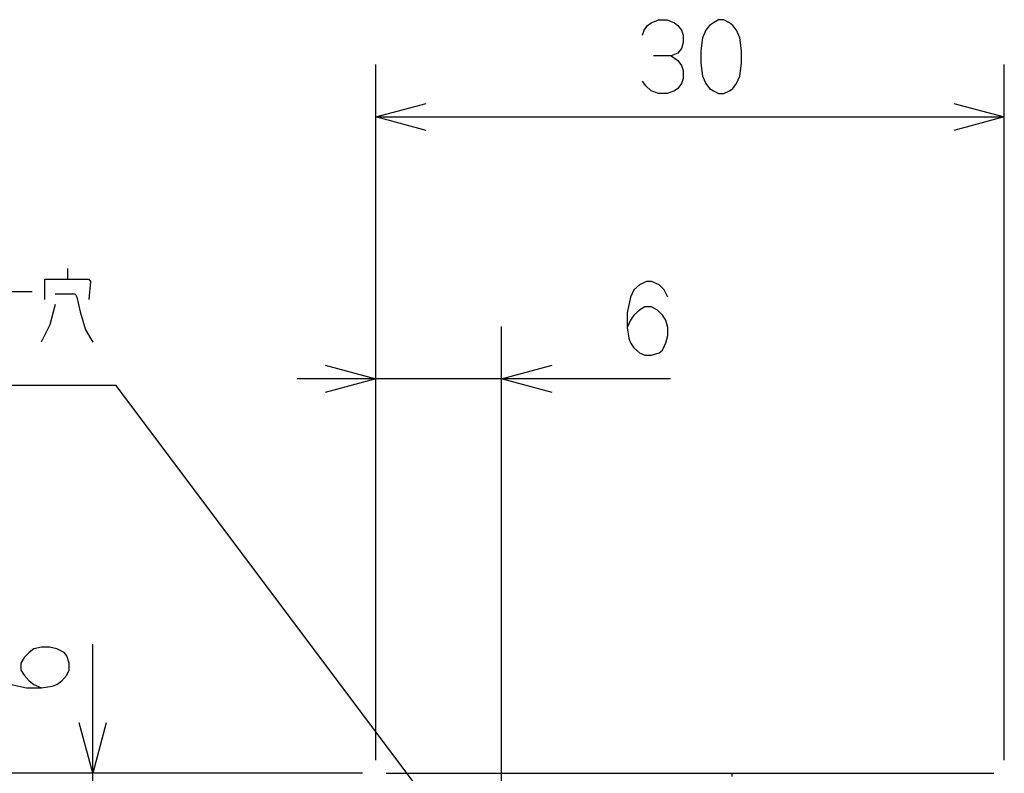
# Model space of a CAD drawing. Extents: x 16 to 399, y 8 to 284.
# Drawn here: x 127 to 165, y 216 to 244 of the extents above; entities that cross this region are included whole.
import ezdxf

# ---------------------------------------------------------------- set-up
doc = ezdxf.new("R2010")
doc.units = 0
doc.layers.add('1', color=7, linetype='CONTINUOUS')

msp = doc.modelspace()

# ---------------------------------------------------------------- linework, layer by layer
at = {"layer": '1', "color": 7, "linetype": 'CONTINUOUS'}
for p, q in [((150.95311, 243.90625), (151.084366, 244.093765)), ((151.084366, 244.093765), (151.215607, 244.1875)), ((151.215607, 244.1875), (151.499985, 244.312515)), ((151.499985, 244.312515), (151.82811, 244.312515)), ((151.82811, 244.312515), (152.112488, 244.1875)), ((152.112488, 244.1875), (152.243729, 244.093765)), ((152.243729, 244.093765), (152.375, 243.90625)), ((153.443741, 244.093765), (153.312485, 243.90625)), ((153.596863, 244.1875), (153.443741, 244.093765)), ((153.793732, 244.312515), (153.596863, 244.1875)), ((153.990616, 244.312515), (153.793732, 244.312515)), ((154.209366, 244.1875), (153.990616, 244.312515)), ((154.340622, 244.093765), (154.209366, 244.1875)), ((154.471863, 243.90625), (154.340622, 244.093765)), ((150.887482, 243.71875), (150.95311, 243.90625)), ((152.375, 243.90625), (152.440613, 243.71875)), ((152.440613, 243.71875), (152.440613, 243.437515)), ((153.181244, 243.625015), (153.115616, 243.125015)), ((153.312485, 243.90625), (153.181244, 243.625015)), ((154.603119, 243.625015), (154.471863, 243.90625)), ((154.668747, 243.125015), (154.603119, 243.625015)), ((152.440613, 243.437515), (152.375, 243.21875)), ((151.981247, 242.937515), (151.303116, 242.937515)), ((152.243729, 243.03125), (151.981247, 242.937515)), ((151.981247, 242.937515), (152.243729, 242.75)), ((152.375, 243.21875), (152.243729, 243.03125)), ((153.115616, 243.125015), (153.115616, 242.656265)), ((154.668747, 242.656265), (154.668747, 243.125015)), ((140.70311, 216.035919), (140.70311, 242.600006)), ((152.243729, 242.75), (152.375, 242.5625)), ((152.375, 242.5625), (152.440613, 242.375)), ((153.115616, 242.656265), (153.181244, 242.156265)), ((154.603119, 242.156265), (154.668747, 242.656265)), ((164.703125, 216.035919), (164.703125, 242.600006)), ((152.440613, 242.375), (152.440613, 242.0625)), ((153.181244, 242.156265), (153.312485, 241.875)), ((154.471863, 241.875), (154.603119, 242.156265)), ((151.018753, 241.781265), (150.887482, 241.968765)), ((151.215607, 241.59375), (151.018753, 241.781265)), ((152.375, 241.875), (152.243729, 241.6875)), ((152.440613, 242.0625), (152.375, 241.875)), ((153.312485, 241.875), (153.443741, 241.6875)), ((154.340622, 241.6875), (154.471863, 241.875)), ((151.499985, 241.500015), (151.215607, 241.59375)), ((151.82811, 241.500015), (151.499985, 241.500015)), ((152.112488, 241.59375), (151.82811, 241.500015)), ((152.243729, 241.6875), (152.112488, 241.59375)), ((153.443741, 241.6875), (153.596863, 241.59375)), ((153.596863, 241.59375), (153.793732, 241.500015)), ((153.793732, 241.500015), (153.990616, 241.500015)), ((153.990616, 241.500015), (154.209366, 241.59375)), ((154.209366, 241.59375), (154.340622, 241.6875)), ((140.70311, 240.600006), (142.634964, 241.117645)), ((162.771271, 241.117645), (164.703125, 240.600006)), ((140.70311, 240.600006), (164.703125, 240.600006)), ((142.634964, 240.082367), (140.70311, 240.600006)), ((164.703125, 240.600006), (162.771271, 240.082367)), ((128.942184, 234.40625), (128.942184, 234.8125)), ((128.0672, 233.625), (128.0672, 234.40625)), ((128.0672, 234.40625), (129.751572, 234.40625)), ((129.751572, 234.40625), (129.8172, 234.3125)), ((129.8172, 234.3125), (129.751572, 233.625)), ((151.042191, 234.3125), (150.779694, 234.187515)), ((151.239059, 234.3125), (151.042191, 234.3125)), ((151.523438, 234.187515), (151.239059, 234.3125)), ((126.10157, 233.9375), (127.589066, 233.9375)), ((128.460938, 233.843765), (129.226562, 233.843765)), ((129.226562, 233.843765), (129.292191, 233.718765)), ((150.560944, 234.000015), (150.429703, 233.718765)), ((150.779694, 234.187515), (150.560944, 234.000015)), ((151.720322, 234.000015), (151.523438, 234.187515)), ((151.851562, 233.718765), (151.720322, 234.000015)), ((129.292191, 233.718765), (129.423447, 233.15625)), ((150.429703, 233.718765), (150.298431, 233.125)), ((128.460938, 233.4375), (128.264069, 232.65625)), ((129.423447, 233.15625), (129.620316, 232.46875)), ((150.298431, 233.125), (150.298431, 232.562515)), ((150.779694, 233.218765), (150.560944, 233.031265)), ((150.976562, 233.343765), (150.779694, 233.218765)), ((151.239059, 233.343765), (150.976562, 233.343765)), ((151.457825, 233.218765), (151.239059, 233.343765)), ((151.654694, 233.031265), (151.457825, 233.218765)), ((150.429703, 232.843765), (150.298431, 232.562515)), ((150.560944, 233.031265), (150.429703, 232.843765)), ((151.78595, 232.843765), (151.654694, 233.031265)), ((151.851562, 232.562515), (151.78595, 232.843765)), ((128.264069, 232.65625), (127.935936, 232)), ((129.620316, 232.46875), (129.904694, 232)), ((140.70311, 216.035919), (140.70311, 232.600006)), ((145.503113, 214.635895), (145.503113, 232.600006)), ((150.298431, 232.562515), (150.364059, 232.15625)), ((151.851562, 232.250015), (151.851562, 232.562515)), ((150.364059, 232.15625), (150.429703, 231.96875)), ((150.429703, 231.96875), (150.560944, 231.78125)), ((151.654694, 231.687515), (151.78595, 231.96875)), ((151.78595, 231.96875), (151.851562, 232.250015)), ((150.560944, 231.78125), (150.779694, 231.59375)), ((150.779694, 231.59375), (150.976562, 231.5)), ((151.239059, 231.5), (151.523438, 231.59375)), ((151.523438, 231.59375), (151.654694, 231.687515)), ((150.976562, 231.5), (151.239059, 231.5)), ((138.771271, 231.117645), (140.70311, 230.600006)), ((145.503113, 230.600006), (147.434967, 231.117645)), ((151.964066, 230.600006), (137.70311, 230.600006)), ((140.70311, 230.600006), (138.771271, 230.082382)), ((147.434967, 230.082382), (145.503113, 230.600006)), ((130.798431, 230.350006), (108.201561, 230.350006)), ((144.063477, 212.656189), (130.798431, 230.350006)), ((127.937508, 220.351562), (127.65625, 220.28595)), ((128.25, 220.351562), (127.937508, 220.351562)), ((128.53125, 220.28595), (128.25, 220.351562)), ((129.900009, 207.735916), (129.900009, 220.464066)), ((127.281258, 219.957825), (127.15625, 219.739075)), ((127.46875, 220.154694), (127.281258, 219.957825)), ((127.65625, 220.28595), (127.46875, 220.154694)), ((128.8125, 220.154694), (128.53125, 220.28595)), ((128.90625, 220.023438), (128.8125, 220.154694)), ((129, 219.739075), (128.90625, 220.023438)), ((127.15625, 219.739075), (127.15625, 219.476578)), ((129, 219.476578), (129, 219.739075)), ((127.15625, 219.476578), (127.281258, 219.279694)), ((127.281258, 219.279694), (127.46875, 219.060944)), ((128.71875, 219.060944), (128.90625, 219.279694)), ((128.90625, 219.279694), (129, 219.476578)), ((126.781258, 218.929688), (127.375, 218.798431)), ((127.375, 218.798431), (127.937508, 218.798431)), ((127.46875, 219.060944), (127.65625, 218.929688)), ((127.65625, 218.929688), (127.937508, 218.798431)), ((127.937508, 218.798431), (128.34375, 218.864059)), ((128.34375, 218.864059), (128.53125, 218.929688)), ((128.53125, 218.929688), (128.71875, 219.060944)), ((129.900009, 215.535919), (129.38237, 217.467773)), ((130.417648, 217.467773), (129.900009, 215.535919)), ((140.20311, 215.535919), (117.400002, 215.535919)), ((140.20311, 215.535919), (127.900002, 215.535919)), ((141.103119, 215.535919), (154.303116, 215.535919)), ((154.303116, 215.535919), (154.303116, 215.418762)), ((154.303116, 215.535919), (164.303116, 215.535919))]:
    msp.add_line(p, q, dxfattribs=at)

doc.saveas('drawing.dxf')
